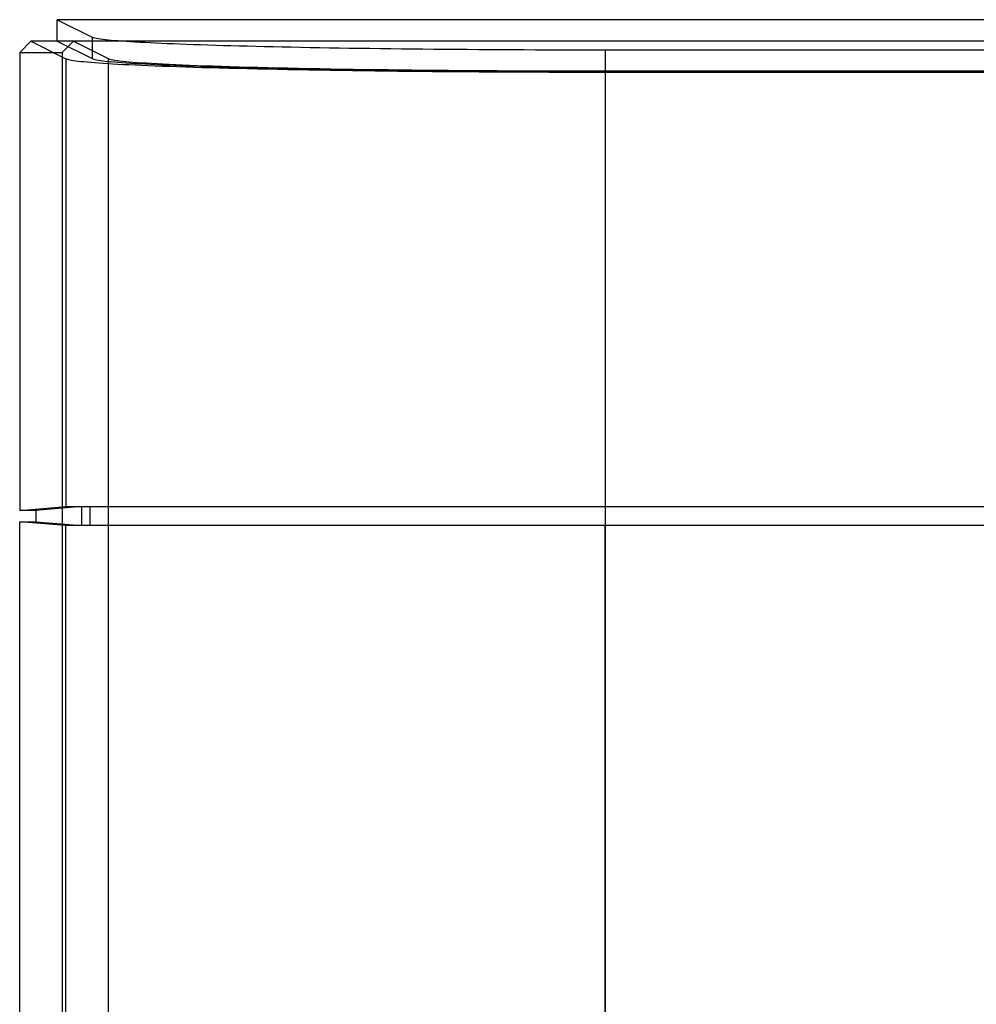
# Model space of a CAD drawing. Units: millimetres. Extents: x -61 to 59, y -101 to 105.
# Drawn here: x -49 to -4, y 59 to 105 of the extents above; entities that cross this region are included whole.
import ezdxf

# ---------------------------------------------------------------- set-up
doc = ezdxf.new("R2010")
doc.units = ezdxf.units.MM
doc.layers.add('MAIN-1', color=7, linetype='Continuous')
doc.layers.add('MAIN-2', color=7, linetype='Continuous')

msp = doc.modelspace()

# ---------------------------------------------------------------- linework, layer by layer
at = {"layer": 'MAIN-1'}
for p, q in [((45.42, 104.892), (-47.567, 104.892)), ((-47.567, 104.892), (-45.934, 104.076)), ((-47.567, 103.876), (-47.567, 104.892)), ((-48.806, 103.876), (-49.333, 103.349)), ((-47.567, 103.876), (-48.806, 103.876)), ((-48.806, 103.876), (-47.17, 103.059)), ((-47.567, 103.876), (-45.934, 103.06)), ((-45.934, 104.076), (-45.899, 104.062)), ((-45.934, 104.076), (-45.934, 103.06)), ((-45.899, 104.062), (-45.852, 104.047)), ((-45.852, 104.047), (-45.792, 104.033)), ((-45.792, 104.033), (-45.72, 104.019)), ((-45.72, 104.019), (-45.636, 104.005)), ((-45.636, 104.005), (-45.54, 103.991)), ((-45.54, 103.991), (-45.431, 103.977)), ((-45.431, 103.977), (-45.31, 103.963)), ((-45.31, 103.963), (-45.177, 103.949)), ((-45.177, 103.949), (-45.033, 103.935)), ((-45.033, 103.935), (-44.876, 103.921)), ((-44.876, 103.921), (-44.707, 103.907)), ((-44.707, 103.907), (-44.527, 103.894)), ((-44.527, 103.894), (-44.335, 103.88)), ((-44.335, 103.88), (-44.131, 103.867)), ((-44.131, 103.867), (-43.916, 103.854)), ((-43.916, 103.854), (-43.69, 103.841)), ((-43.69, 103.841), (-43.452, 103.828)), ((-43.452, 103.828), (-43.203, 103.815)), ((-43.203, 103.815), (-42.944, 103.803)), ((-42.944, 103.803), (-42.673, 103.79)), ((-42.673, 103.79), (-42.392, 103.778)), ((-42.392, 103.778), (-42.1, 103.766)), ((-42.1, 103.766), (-41.797, 103.754)), ((-41.797, 103.754), (-41.485, 103.742)), ((-41.485, 103.742), (-41.162, 103.73)), ((-41.162, 103.73), (-40.829, 103.719)), ((-40.829, 103.719), (-40.487, 103.708)), ((-49.333, 103.349), (-49.333, 81.813)), ((-40.487, 103.708), (-40.135, 103.697)), ((-40.135, 103.697), (-39.773, 103.686)), ((-39.773, 103.686), (-39.403, 103.675)), ((-39.403, 103.675), (-39.023, 103.665)), ((-39.023, 103.665), (-38.635, 103.655)), ((-38.635, 103.655), (-38.237, 103.645)), ((-38.237, 103.645), (-37.832, 103.636)), ((-37.832, 103.636), (-37.418, 103.626)), ((-37.418, 103.626), (-36.996, 103.617)), ((-36.996, 103.617), (-36.566, 103.608)), ((-36.566, 103.608), (-36.129, 103.6)), ((-36.129, 103.6), (-35.684, 103.591)), ((-35.684, 103.591), (-35.233, 103.583)), ((-35.233, 103.583), (-34.774, 103.575)), ((-34.774, 103.575), (-34.309, 103.568)), ((-34.309, 103.568), (-33.837, 103.56)), ((-33.837, 103.56), (-33.359, 103.553)), ((-33.359, 103.553), (-32.875, 103.547)), ((-32.875, 103.547), (-32.386, 103.54)), ((-32.386, 103.54), (-31.891, 103.534)), ((-31.891, 103.534), (-31.39, 103.528)), ((-31.39, 103.528), (-30.885, 103.523)), ((-30.885, 103.523), (-30.376, 103.517)), ((-30.376, 103.517), (-29.862, 103.513)), ((-29.862, 103.513), (-29.343, 103.508)), ((-29.343, 103.508), (-28.821, 103.504)), ((-28.821, 103.504), (-28.295, 103.5)), ((-28.295, 103.5), (-27.766, 103.496)), ((-27.766, 103.496), (-27.234, 103.493)), ((-27.234, 103.493), (-26.699, 103.489)), ((-26.699, 103.489), (-26.162, 103.487)), ((-26.162, 103.487), (-25.622, 103.484)), ((-25.622, 103.484), (-25.08, 103.482)), ((-25.08, 103.482), (-24.537, 103.48)), ((-24.537, 103.48), (-23.992, 103.479)), ((-23.992, 103.479), (-23.446, 103.478)), ((-23.446, 103.478), (-22.9, 103.477)), ((-22.9, 103.477), (-22.352, 103.476)), ((-22.352, 103.476), (-21.805, 103.476)), ((-21.805, 103.476), (19.658, 103.476)), ((-21.805, 103.476), (-21.805, 102.461)), ((-47.17, 103.059), (-47.137, 103.045)), ((-47.17, 103.059), (-47.17, 81.993)), ((-47.137, 103.045), (-47.093, 103.031)), ((-47.093, 103.031), (-47.038, 103.017)), ((-47.038, 103.017), (-46.971, 103.003)), ((-46.971, 103.003), (-46.892, 102.989)), ((-46.892, 102.989), (-46.801, 102.975)), ((-46.801, 102.975), (-46.698, 102.961)), ((-46.698, 102.961), (-46.582, 102.947)), ((-46.582, 102.947), (-46.454, 102.933)), ((-46.454, 102.933), (-46.313, 102.919)), ((-46.313, 102.919), (-46.159, 102.904)), ((-46.159, 102.904), (-45.992, 102.89)), ((-45.992, 102.89), (-45.812, 102.876)), ((-45.934, 103.06), (-45.899, 103.046)), ((-45.899, 103.046), (-45.852, 103.032)), ((-45.852, 103.032), (-45.792, 103.017)), ((-45.812, 102.876), (-45.619, 102.862)), ((-45.792, 103.017), (-45.72, 103.003)), ((-45.72, 103.003), (-45.636, 102.989)), ((-45.636, 102.989), (-45.54, 102.975)), ((-45.619, 102.862), (-45.413, 102.848)), ((-45.54, 102.975), (-45.431, 102.961)), ((-45.431, 102.961), (-45.31, 102.947)), ((-45.413, 102.848), (-45.194, 102.834)), ((-45.31, 102.947), (-45.177, 102.933)), ((-45.194, 102.834), (-44.961, 102.82)), ((-45.177, 102.933), (-45.033, 102.919)), ((-45.033, 102.919), (-44.876, 102.905)), ((-44.961, 102.82), (-44.715, 102.806)), ((-44.876, 102.905), (-44.707, 102.892)), ((-44.715, 102.806), (-44.456, 102.792)), ((-44.707, 102.892), (-44.527, 102.878)), ((-44.527, 102.878), (-44.335, 102.865)), ((-44.456, 102.792), (-44.183, 102.779)), ((-44.335, 102.865), (-44.131, 102.851)), ((-44.131, 102.851), (-43.916, 102.838)), ((-43.916, 102.838), (-43.69, 102.825)), ((-43.69, 102.825), (-43.452, 102.812)), ((-43.452, 102.812), (-43.203, 102.8)), ((-43.203, 102.8), (-42.944, 102.787)), ((-42.944, 102.787), (-42.673, 102.774)), ((-44.183, 102.779), (-43.898, 102.765)), ((-43.898, 102.765), (-43.599, 102.752)), ((-43.599, 102.752), (-43.288, 102.739)), ((-43.288, 102.739), (-42.963, 102.725)), ((-42.963, 102.725), (-42.627, 102.712)), ((-42.673, 102.774), (-42.392, 102.762)), ((-42.627, 102.712), (-42.278, 102.7)), ((-42.392, 102.762), (-42.1, 102.75)), ((-42.278, 102.7), (-41.916, 102.687)), ((-42.1, 102.75), (-41.797, 102.738)), ((-41.916, 102.687), (-41.543, 102.675)), ((-41.797, 102.738), (-41.485, 102.726)), ((-41.543, 102.675), (-41.158, 102.663)), ((-41.485, 102.726), (-41.162, 102.715)), ((-41.162, 102.715), (-40.829, 102.703)), ((-41.158, 102.663), (-40.762, 102.651)), ((-40.829, 102.703), (-40.487, 102.692)), ((-40.762, 102.651), (-40.354, 102.639)), ((-40.487, 102.692), (-40.135, 102.681)), ((-40.354, 102.639), (-39.936, 102.628)), ((-40.135, 102.681), (-39.773, 102.67)), ((-39.936, 102.628), (-39.507, 102.616)), ((-39.773, 102.67), (-39.403, 102.66)), ((-39.507, 102.616), (-39.068, 102.605)), ((-39.403, 102.66), (-39.023, 102.65)), ((-39.068, 102.605), (-38.62, 102.595)), ((-39.023, 102.65), (-38.635, 102.639)), ((-38.635, 102.639), (-38.237, 102.63)), ((-38.62, 102.595), (-38.162, 102.585)), ((-38.237, 102.63), (-37.832, 102.62)), ((-38.162, 102.585), (-37.695, 102.574)), ((-37.832, 102.62), (-37.418, 102.611)), ((-37.695, 102.574), (-37.22, 102.565)), ((-37.418, 102.611), (-36.996, 102.601)), ((-37.22, 102.565), (-36.736, 102.555)), ((-36.996, 102.601), (-36.566, 102.592)), ((-36.736, 102.555), (-36.245, 102.546)), ((-36.566, 102.592), (-36.129, 102.584)), ((-36.245, 102.546), (-35.747, 102.537)), ((-36.129, 102.584), (-35.684, 102.575)), ((-35.747, 102.537), (-35.242, 102.529)), ((-35.684, 102.575), (-35.233, 102.567)), ((-35.242, 102.529), (-34.731, 102.521)), ((-35.233, 102.567), (-34.774, 102.56)), ((-34.774, 102.56), (-34.309, 102.552)), ((-34.731, 102.521), (-34.214, 102.513)), ((-34.309, 102.552), (-33.837, 102.545)), ((-34.214, 102.513), (-33.691, 102.506)), ((-33.837, 102.545), (-33.359, 102.538)), ((-33.691, 102.506), (-33.164, 102.498)), ((-33.359, 102.538), (-32.875, 102.531)), ((-33.164, 102.498), (-32.633, 102.492)), ((-32.875, 102.531), (-32.386, 102.525)), ((-32.633, 102.492), (-32.098, 102.485)), ((-32.386, 102.525), (-31.891, 102.518)), ((-32.098, 102.485), (-31.559, 102.479)), ((-31.891, 102.518), (-31.39, 102.513)), ((-31.559, 102.479), (-31.017, 102.474)), ((-31.39, 102.513), (-30.885, 102.507)), ((-31.017, 102.474), (-30.473, 102.468)), ((-30.885, 102.507), (-30.376, 102.502)), ((-30.473, 102.468), (-29.928, 102.463)), ((-30.376, 102.502), (-29.862, 102.497)), ((-29.928, 102.463), (-29.38, 102.459)), ((-29.862, 102.497), (-29.343, 102.492)), ((-29.38, 102.459), (-28.832, 102.454)), ((-29.343, 102.492), (-28.821, 102.488)), ((-28.832, 102.454), (-28.283, 102.45)), ((-28.821, 102.488), (-28.295, 102.484)), ((-28.295, 102.484), (-27.766, 102.48)), ((-28.283, 102.45), (-27.734, 102.447)), ((-27.766, 102.48), (-27.234, 102.477)), ((-27.734, 102.447), (-27.185, 102.443)), ((-27.234, 102.477), (-26.699, 102.474)), ((-27.185, 102.443), (-26.638, 102.44)), ((-26.699, 102.474), (-26.162, 102.471)), ((-26.638, 102.44), (-26.091, 102.438)), ((-26.162, 102.471), (-25.622, 102.469)), ((-26.091, 102.438), (-25.546, 102.436)), ((-25.622, 102.469), (-25.08, 102.467)), ((-25.546, 102.436), (-25.003, 102.434)), ((-25.08, 102.467), (-24.537, 102.465)), ((-25.003, 102.434), (-24.462, 102.432)), ((-24.537, 102.465), (-23.992, 102.463)), ((-24.462, 102.432), (-23.924, 102.431)), ((-23.992, 102.463), (-23.446, 102.462)), ((-23.924, 102.431), (-23.389, 102.43)), ((-23.446, 102.462), (-22.9, 102.461)), ((-23.389, 102.43), (-22.857, 102.429)), ((-22.9, 102.461), (-22.352, 102.461)), ((-22.857, 102.429), (-22.329, 102.428)), ((-22.352, 102.461), (-21.805, 102.461)), ((-22.329, 102.428), (-21.805, 102.428)), ((-21.805, 102.461), (19.658, 102.461)), ((-21.805, 102.428), (19.658, 102.428)), ((-21.805, 102.428), (-21.805, 81.993)), ((-49.333, 81.813), (-47.17, 81.993)), ((-46.409, 81.993), (-48.572, 81.813)), ((-47.17, 81.993), (-21.805, 81.993)), ((-46.409, 81.104), (-46.409, 81.993)), ((-46.029, 81.993), (-46.029, 81.104)), ((-21.805, 81.993), (19.658, 81.993)), ((-21.805, 81.993), (-21.805, 81.104)), ((-48.572, 81.813), (-49.333, 81.813)), ((-48.572, 81.813), (-48.572, 81.284)), ((-49.333, 56.413), (-49.333, 81.284)), ((-49.333, 81.284), (-48.572, 81.284)), ((-47.17, 81.104), (-49.333, 81.284)), ((-48.572, 81.284), (-46.409, 81.104)), ((-47.17, 56.593), (-47.17, 81.104)), ((-21.805, 81.104), (-47.17, 81.104)), ((-21.805, 56.593), (-21.805, 81.104)), ((19.658, 81.104), (-21.805, 81.104))]:
    msp.add_line(p, q, dxfattribs=at)
at = {"layer": 'MAIN-2'}
for p, q in [((-46.804, 103.876), (-47.567, 103.876)), ((-46.804, 103.876), (-47.336, 103.344)), ((44.657, 103.876), (-46.804, 103.876)), ((-46.804, 103.876), (-45.173, 103.061)), ((-49.333, 103.349), (-47.336, 103.344)), ((-47.336, 103.344), (-47.336, 27.574)), ((-45.173, 103.061), (-45.138, 103.047)), ((-45.173, 103.061), (-45.173, 27.574)), ((-45.138, 103.047), (-45.089, 103.033)), ((-45.089, 103.033), (-45.027, 103.018)), ((-45.027, 103.018), (-44.951, 103.003)), ((-44.951, 103.003), (-44.861, 102.989)), ((-44.861, 102.989), (-44.756, 102.974)), ((-44.756, 102.974), (-44.637, 102.959)), ((-44.637, 102.959), (-44.502, 102.944)), ((-44.502, 102.944), (-44.353, 102.93)), ((-44.353, 102.93), (-44.188, 102.915)), ((-44.188, 102.915), (-44.008, 102.9)), ((-44.008, 102.9), (-43.812, 102.885)), ((-43.812, 102.885), (-43.6, 102.87)), ((-43.6, 102.87), (-43.373, 102.856)), ((-43.373, 102.856), (-43.13, 102.841)), ((-43.13, 102.841), (-42.871, 102.827)), ((-42.871, 102.827), (-42.597, 102.812)), ((-42.597, 102.812), (-42.307, 102.798)), ((-42.307, 102.798), (-42.001, 102.784)), ((-42.001, 102.784), (-41.68, 102.77)), ((-41.68, 102.77), (-41.344, 102.756)), ((-41.344, 102.756), (-40.993, 102.743)), ((-40.993, 102.743), (-40.627, 102.729)), ((-40.627, 102.729), (-40.246, 102.716)), ((-40.246, 102.716), (-39.852, 102.703)), ((-39.852, 102.703), (-39.444, 102.691)), ((-39.444, 102.691), (-39.022, 102.678)), ((-39.022, 102.678), (-38.588, 102.666)), ((-38.588, 102.666), (-38.14, 102.655)), ((-38.14, 102.655), (-37.681, 102.643)), ((-37.681, 102.643), (-37.211, 102.632)), ((-37.211, 102.632), (-36.729, 102.621)), ((-36.729, 102.621), (-36.237, 102.611)), ((-36.237, 102.611), (-35.735, 102.601)), ((-35.735, 102.601), (-35.224, 102.591)), ((-35.224, 102.591), (-34.704, 102.582)), ((-34.704, 102.582), (-34.176, 102.573)), ((-34.176, 102.573), (-33.641, 102.565)), ((-33.641, 102.565), (-33.099, 102.557)), ((-33.099, 102.557), (-32.55, 102.549)), ((-32.55, 102.549), (-31.997, 102.542)), ((-31.997, 102.542), (-31.438, 102.535)), ((-31.438, 102.535), (-30.875, 102.529)), ((-30.875, 102.529), (-30.309, 102.523)), ((-30.309, 102.523), (-29.74, 102.517)), ((-29.74, 102.517), (-29.168, 102.512)), ((-29.168, 102.512), (-28.595, 102.507)), ((-28.595, 102.507), (-28.021, 102.503)), ((-28.021, 102.503), (-27.447, 102.499)), ((-27.447, 102.499), (-26.873, 102.495)), ((-26.873, 102.495), (-26.3, 102.492)), ((-26.3, 102.492), (-25.728, 102.489)), ((-25.728, 102.489), (-25.158, 102.487)), ((-25.158, 102.487), (-24.59, 102.485)), ((-24.59, 102.485), (-24.025, 102.483)), ((-24.025, 102.483), (-23.464, 102.482)), ((-23.464, 102.482), (-22.907, 102.481)), ((-22.907, 102.481), (-22.353, 102.481)), ((-22.353, 102.481), (-21.805, 102.481)), ((-21.805, 102.481), (19.658, 102.481)), ((-21.805, 102.481), (-21.805, 27.574))]:
    msp.add_line(p, q, dxfattribs=at)

doc.saveas('drawing.dxf')
